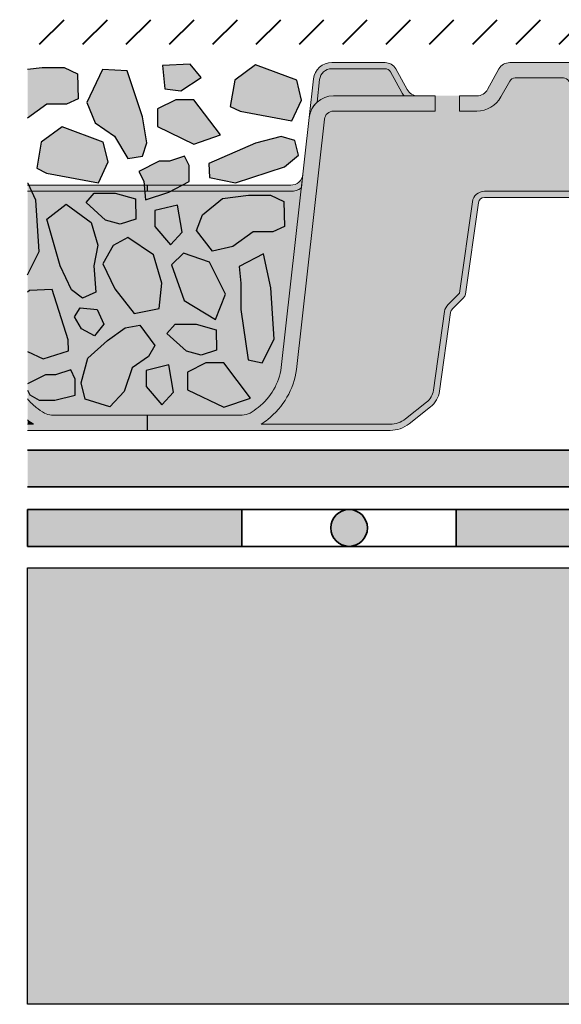
# Model space of a CAD drawing. Units: millimetres. Extents: x 41 to 160, y 50 to 114.
# Drawn here: x 50 to 59, y 50 to 66 of the extents above; entities that cross this region are included whole.
import ezdxf

# ---------------------------------------------------------------- set-up
doc = ezdxf.new("R2010")
doc.units = ezdxf.units.MM
for name, color, linetype, lineweight in [('Z_Abdichtung', 7, 'Continuous', 35), ('Z_FD', 7, 'Continuous', 0), ('Z_Schutzmatte', 7, 'Continuous', 35), ('Z_SF', 250, 'Continuous', 40)]:
    doc.layers.add(name, color=color, linetype=linetype, lineweight=lineweight)
for name, color, linetype in [('Z_Tragschale', 253, 'Continuous'), ('Z_Wasser', 150, 'Continuous'), ('Z_Zincolit', 7, 'Continuous')]:
    doc.layers.add(name, color=color, linetype=linetype)

# ---------------------------------------------------------------- blocks, each defined once
blk = doc.blocks.new('Z_Abdichtung')
at = {"layer": 'Z_Abdichtung'}
for points in [[(-7.1e-15, 0.5999999999999944), (0, 0), (3.5, 0), (3.5, 0.5999999999999944)], [(5.260412323219867, 0.5999999999999944), (5.239587676780132, 0.5999999999999944, 0.4040881019449236), (4.949819360259802, 0.2999999999999971, 0.4040881019449236), (5.239587676780132, 0), (5.260412323219867, 0, 0.4040881019449236), (5.550180639740198, 0.2999999999999971, 0.4040881019449236)]]:
    blk.add_hatch(color=256, dxfattribs=at).paths.add_polyline_path(points)
blk.add_lwpolyline([(0, 0), (3.5, 0), (7, 0), (7, 0.5999999999999944), (3.5, 0.5999999999999944), (0, 0.5999999999999944)], close=True, dxfattribs=at)
blk.add_lwpolyline([(3.5, 0.5999999999999944), (3.5, 0)], dxfattribs=at)
blk.add_circle((5.25, 0.2999999999999971), 0.3001806397401959, dxfattribs=at)
blk = doc.blocks.new('*U15')
at = {"layer": 'Z_Abdichtung'}
blk.add_blockref('Z_Abdichtung', (-3.5, -0.2999999999999971), dxfattribs=at)
blk = doc.blocks.new('*U16')
at = {"layer": 'Z_Abdichtung', "color": 0, "linetype": 'ByBlock', "lineweight": -2, "transparency": 16777216}
for p in [(0, 0), (7, 0)]:
    blk.add_blockref('*U15', p, dxfattribs=at)
blk = doc.blocks.new('6')
at = {"layer": 'Z_FD'}
h = blk.add_hatch(color=256, dxfattribs=at)
h.dxf.hatch_style = 1
h.paths.add_polyline_path([(2.813935956321069, 5.72219951678295, -0.3819987366813085), (3.01270009155325, 5.900000000000035), (3.882167283625074, 5.900000000000035, -0.2726784757144482), (3.969637769911651, 5.848465596342066), (4.155421159877926, 5.513164585091999, 0.0559978843410451), (4.194225820987719, 5.458561374118061), (4.417832618737657, 5.458561374118061, -0.2726784757144816), (4.242891646164503, 5.561630181433997), (4.057108256198285, 5.896931192684064, 0.2726784757144812), (3.882167283625074, 6.000000000000057), (3.012700091553278, 6.000000000000057, 0.3819987366813194), (2.714553888704978, 5.733299275174375), (2.644152766030567, 5.102960407683838, -0.1826758136815165), (2.772902033963244, 5.354800884983943)])
h = blk.add_hatch(color=256, dxfattribs=at)
h.dxf.hatch_style = 1
edge = h.paths.add_edge_path()
edge.add_arc((6.793792782957829, 5.650000000000044), 0.1000000000000121, 28.989934529292725, 90, ccw=False)
edge.add_line((6.881263269244429, 5.698465596342071), (7.024215430448001, 5.440466190578977))
edge.add_arc((7.417832618737661, 5.658561374118071), 0.4500000000000105, 208.989934529293, 270)
edge.add_line((7.417832618737661, 5.208561374118061), (7.699999951181266, 5.208561374118061))
edge.add_line((7.699999951181266, 5.208561374118061), (7.699999951181266, 5.458561374118061))
edge.add_line((7.699999951181266, 5.458561374118061), (7.417832618737648, 5.458561374118061))
edge.add_arc((7.417832618737648, 5.658561374118053), 0.1999999999999913, 208.9899345292915, 269.9999999999997, ccw=False)
edge.add_line((7.242891646164474, 5.561630181434021), (7.057108256198253, 5.896931192684098))
edge.add_arc((6.882167283625085, 5.800000000000072), 0.199999999999985, 28.98993452929107, 90.00000000000027)
edge.add_line((6.882167283625085, 6.000000000000057), (5.917832618737668, 6.000000000000057))
edge.add_arc((5.917832618737668, 5.800000000000081), 0.1999999999999753, 90, 151.010065470705)
edge.add_line((5.742891646164514, 5.896931192684116), (5.557108256198249, 5.56163018143401))
edge.add_arc((5.382167283625083, 5.658561374118053), 0.1999999999999908, 270, 331.0100654707049, ccw=False)
edge.add_line((5.382167283625083, 5.458561374118061), (5.099999951181407, 5.458561374118061))
edge.add_line((5.099999951181407, 5.458561374118061), (5.099999951181407, 5.208561374118061))
edge.add_line((5.099999951181407, 5.208561374118061), (5.382167283625098, 5.208561374118061))
edge.add_arc((5.382167283625098, 5.658561374118026), 0.4499999999999638, 270, 331.0100654707069)
edge.add_line((5.775784471914716, 5.440466190578952), (5.9187366331183, 5.698465596342071))
edge.add_arc((6.006207119404901, 5.650000000000044), 0.1000000000000123, 90, 151.0100654707073, ccw=False)
edge.add_line((6.006207119404901, 5.750000000000057), (6.793792782957829, 5.750000000000057))
h = blk.add_hatch(color=256, dxfattribs=at)
h.dxf.hatch_style = 1
h.paths.add_polyline_path([(9.986063946041662, 5.72219951678295, 0.3819987366813085), (9.787299810809479, 5.900000000000035), (8.917832618737659, 5.900000000000035, 0.2726784757144482), (8.83036213245108, 5.848465596342066), (8.644578742484804, 5.513164585091999, -0.0559978843410451), (8.605774081375012, 5.458561374118061), (8.382167283625074, 5.458561374118061, 0.2726784757144816), (8.557108256198227, 5.561630181433997), (8.742891646164447, 5.896931192684064, -0.2726784757144812), (8.917832618737659, 6.000000000000057), (9.787299810809452, 6.000000000000057, -0.3819987366813194), (10.08544601365775, 5.733299275174375), (10.15584713633216, 5.102960407683838, 0.1826758136815165), (10.02709786839949, 5.354800884983943)])
h = blk.add_hatch(color=9, dxfattribs=at)
h.dxf.hatch_style = 1
h.paths.add_polyline_path([(3.969637769911651, 5.848465596342066, 0.2726784757144469), (3.882167283625074, 5.900000000000035), (3.01270009155325, 5.900000000000035, 0.3819987366813034), (2.813935956321069, 5.72219951678295), (2.772902033963244, 5.354800884983943, -0.1863210785311729), (3.041681036494987, 5.458561374118061), (4.194225820987719, 5.458561374118061, -0.0559978843410294), (4.155421159877926, 5.513164585091999)])
h = blk.add_hatch(color=9, dxfattribs=at)
h.dxf.hatch_style = 1
h.paths.add_polyline_path([(9.986063946041662, 5.72219951678295, 0.3819987366813037), (9.787299810809479, 5.900000000000035), (8.917832618737659, 5.900000000000035, 0.2726784757144466), (8.83036213245108, 5.848465596342066), (8.644578742484804, 5.513164585091999, -0.0559978843410294), (8.605774081375012, 5.458561374118061), (9.758318865867745, 5.458561374118061, -0.1863210785311727), (10.02709786839949, 5.354800884983943)])
h = blk.add_hatch(color=9, dxfattribs=at)
h.dxf.hatch_style = 1
edge = h.paths.add_edge_path()
edge.add_line((7.699999951181266, 5.208561374118061), (7.417832618737657, 5.208561374118063))
edge.add_arc((7.417832618737661, 5.658561374118076), 0.4500000000000126, 208.9899345292933, 269.99999999999955, ccw=False)
edge.add_line((7.024215430448001, 5.440466190578977), (6.881263269244429, 5.698465596342071))
edge.add_arc((6.793792782957829, 5.650000000000043), 0.1000000000000138, 28.98993452929399, 89.9999999999995)
edge.add_line((6.793792782957829, 5.750000000000057), (6.0062071194049, 5.750000000000057))
edge.add_arc((6.006207119404903, 5.650000000000043), 0.1000000000000144, 90.00000000000101, 151.0100654707062)
edge.add_line((5.9187366331183, 5.698465596342071), (5.775784471914718, 5.440466190578953))
edge.add_arc((5.382167283625098, 5.658561374118029), 0.4499999999999674, 270.0000000000002, 331.0100654707069, ccw=False)
edge.add_line((5.382167283625098, 5.208561374118061), (5.099999951181407, 5.208561374118061))
edge.add_line((5.099999951181407, 5.208561374118061), (5.099999951181407, 5.458561374118091))
edge.add_line((5.099999951181407, 5.458561374118091), (4.699999951181408, 5.458561374118261))
edge.add_line((4.699999951181408, 5.458561374118261), (4.699999951181408, 5.208561374118175))
edge.add_line((4.699999951181408, 5.208561374118175), (3.041681036494987, 5.208561374118175))
edge.add_arc((3.041681036494987, 5.058561374118138), 0.1500000000000377, 90.0000000000005, 173.6271749066829)
edge.add_line((2.892607935070797, 5.075211011705305), (2.436752570212172, 0.9936943609934605))
edge.add_arc((1.185191870562033, 1.170357801137136), 1.263967624582268, 308.1843479828464, 351.96552282649617, ccw=False)
edge.add_arc((0.9713867755016052, 1.463709195176553), 1.626776651004819, 303.04010473216454, 307.7162047220318, ccw=False)
edge.add_line((1.858347599464866, 0.1000000000000792), (3.966683273739406, 0.1000000000000796))
edge.add_arc((3.966683273739406, 0.5000000000000766), 0.399999999999997, 269.9999999999999, 308.2729240227864)
edge.add_line((4.214446515658766, 0.1859723325030751), (4.561671983875733, 0.4599281541926504))
edge.add_arc((4.375849552436171, 0.6954489048154555), 0.3000000000000673, 308.2729240227865, 351.9657658079844)
edge.add_line((4.672904973278587, 0.6535194766274239), (4.854233234217782, 1.938167161837041))
edge.add_arc((5.052270181446042, 1.910214209711689), 0.2000000000000275, 135.0009833325337, 171.9657658079844, ccw=False)
edge.add_line((4.910846398101019, 2.05163313879967), (5.095675873167261, 2.236468958205989))
edge.add_line((5.095675873167261, 2.236468958205989), (5.308105875015142, 3.728196602124703))
edge.add_arc((5.506108278103154, 3.700000000000087), 0.2000000000000043, 89.99999999999949, 171.895267182714, ccw=False)
edge.add_line((5.506108278103155, 3.900000000000091), (6.399999951181423, 3.90000000000009))
edge.add_line((6.399999951181423, 3.90000000000009), (7.293891624259637, 3.90000000000009))
edge.add_arc((7.293891624259639, 3.700000000000125), 0.1999999999999655, 8.104732817289573, 90.00000000000023, ccw=False)
edge.add_line((7.491894027347612, 3.728196602124748), (7.704324029195584, 2.236468958205932))
edge.add_line((7.704324029195584, 2.236468958205932), (7.889153504261823, 2.051633138799643))
edge.add_arc((7.747729720916825, 1.910214209711664), 0.2000000000000088, 8.034234192016015, 44.9990166674707, ccw=False)
edge.add_line((7.945766668145068, 1.938167161837015), (8.127094929084262, 0.6535194766273946))
edge.add_arc((8.424150349926567, 0.6954489048154107), 0.2999999999999569, 188.0342341920155, 231.72707597721)
edge.add_line((8.23832791848706, 0.4599281541927032), (8.585553386704103, 0.1859723325030336))
edge.add_arc((8.833316628623482, 0.5000000000000342), 0.4000000000000109, 231.727075977211, 270.0000000000008)
edge.add_line((8.833316628623487, 0.1000000000000233), (10.9416523028979, 0.1000000000000534))
edge.add_arc((11.82861312686138, 1.463709195176851), 1.626776651005205, 232.2837952779701, 236.9598952678354, ccw=False)
edge.add_arc((11.6148080318007, 1.170357801137144), 1.263967624582273, 188.0344771735042, 231.815652017157, ccw=False)
edge.add_line((10.36324733215056, 0.9936943609934609), (9.907391967291934, 5.075211011705304))
edge.add_arc((9.75831886586774, 5.058561374118138), 0.1500000000000391, 6.372825093317005, 89.99999999999862)
edge.add_line((9.758318865867745, 5.208561374118175), (8.099999951181266, 5.208561374118175))
edge.add_line((8.099999951181266, 5.208561374118175), (8.099999951181266, 5.458561374118118))
edge.add_line((8.099999951181266, 5.458561374118118), (7.699999951181266, 5.458561374118003))
edge.add_line((7.699999951181266, 5.458561374118003), (7.699999951181266, 5.208561374118061))
h = blk.add_hatch(color=256, dxfattribs=at)
h.dxf.hatch_style = 1
edge = h.paths.add_edge_path()
edge.add_line((7.12788051e-08, 5.68e-14), (-1.689160745e-07, 0.2499999999999432))
edge.add_line((-1.689160745e-07, 0.2499999999999432), (1.564178275783198, 0.2500015020821138))
edge.add_arc((1.55601977731541, 0.4964925372217224), 0.2466260154595306, 271.8957157718477, 300.1974155272047)
edge.add_arc((0.97138677550185, 1.46370919517603), 1.376776651004262, 300.9800379420759, 307.6731321039678)
edge.add_arc((1.185191899425247, 1.170357773546937), 1.013967585052629, 308.2412876651584, 351.771949821264)
edge.add_line((2.1887219918876, 1.025245344513579), (2.644152766030538, 5.102960407683895))
edge.add_arc((3.041681036494997, 5.058561374118128), 0.4000000000000478, 90.00000000000011, 173.6271749066836, ccw=False)
edge.add_line((3.041681036494996, 5.458561374118174), (4.699999951181407, 5.458561374118174))
edge.add_line((4.699999951181408, 5.458561374118174), (4.699999951181408, 5.208561374118175))
edge.add_line((4.699999951181408, 5.208561374118175), (3.041681036494987, 5.208561374118175))
edge.add_arc((3.041681036494987, 5.05856137411814), 0.1500000000000359, 90.00000000000018, 173.6271749066835)
edge.add_line((2.892607935070797, 5.075211011705304), (2.436752570212171, 0.9936943609934561))
edge.add_arc((1.185191870562029, 1.170357801137143), 1.263967624582273, 308.1843479828379, 351.96552282649566, ccw=False)
edge.add_arc((0.9713867755019178, 1.463709195176107), 1.626776651004274, 303.04010473216385, 307.71620472202613, ccw=False)
edge.add_line((1.858347599464865, 0.1000000000000796), (3.966683273739406, 0.1000000000000796))
edge.add_arc((3.966683273739406, 0.5000000000000802), 0.4000000000000006, 269.9999999999999, 308.272924022786)
edge.add_line((4.214446515658766, 0.1859723325030746), (4.561671983875733, 0.4599281541926509))
edge.add_arc((4.375849552436175, 0.6954489048154534), 0.3000000000000624, 308.2729240227862, 351.9657658079848)
edge.add_line((4.672904973278587, 0.6535194766274244), (4.854233234217782, 1.938167161837041))
edge.add_arc((5.052270181446036, 1.910214209711691), 0.2000000000000211, 135.0009833325326, 171.9657658079847, ccw=False)
edge.add_line((4.910846398101022, 2.05163313879967), (5.095675873167261, 2.23646895820599))
edge.add_line((5.095675873167261, 2.23646895820599), (5.308105875015142, 3.728196602124703))
edge.add_arc((5.506108278103154, 3.700000000000085), 0.2000000000000054, 89.99999999999977, 171.8952671827136, ccw=False)
edge.add_line((5.506108278103155, 3.900000000000091), (6.399999951181423, 3.90000000000009))
edge.add_line((6.399999951181423, 3.90000000000009), (7.293891624259637, 3.90000000000009))
edge.add_arc((7.293891624259637, 3.700000000000125), 0.1999999999999655, 8.104732817289403, 90, ccw=False)
edge.add_line((7.491894027347612, 3.728196602124748), (7.704324029195584, 2.236468958205933))
edge.add_line((7.704324029195584, 2.236468958205933), (7.889153504261823, 2.051633138799643))
edge.add_arc((7.747729720916834, 1.910214209711668), 0.2000000000000005, 8.034234192015276, 44.999016667471494, ccw=False)
edge.add_line((7.945766668145068, 1.938167161837015), (8.127094929084262, 0.6535194766273946))
edge.add_arc((8.424150349926562, 0.6954489048154076), 0.2999999999999512, 188.0342341920151, 231.7270759772103)
edge.add_line((8.23832791848706, 0.4599281541927033), (8.585553386704099, 0.1859723325030344))
edge.add_arc((8.833316628623482, 0.5000000000000294), 0.4000000000000064, 231.7270759772103, 270.0000000000007)
edge.add_line((8.833316628623487, 0.1000000000000227), (10.9416523028979, 0.1000000000000529))
edge.add_arc((11.82861312686081, 1.463709195176084), 1.626776651004252, 232.2837952779681, 236.9598952678375, ccw=False)
edge.add_arc((11.6148080318007, 1.170357801137142), 1.263967624582277, 188.0344771735036, 231.8156520171549, ccw=False)
edge.add_line((10.36324733215056, 0.9936943609934707), (9.907391967291934, 5.075211011705305))
edge.add_arc((9.758318865867745, 5.05856137411814), 0.1500000000000354, 6.37282509331649, 90)
edge.add_line((9.758318865867745, 5.208561374118175), (8.099999951181266, 5.208561374118175))
edge.add_line((8.099999951181266, 5.208561374118175), (8.099999951181266, 5.458561374118174))
edge.add_line((8.099999951181266, 5.458561374118174), (9.758318865867734, 5.458561374118174))
edge.add_arc((9.758318865867734, 5.058561374118127), 0.4000000000000484, 6.372825093316578, 90, ccw=False)
edge.add_line((10.15584713633219, 5.102960407683895), (10.61127791047513, 1.025245344513553))
edge.add_arc((11.61480800293748, 1.170357773546933), 1.013967585052625, 188.2280501787372, 231.7587123348369)
edge.add_arc((11.8286131268609, 1.463709195176034), 1.37677665100428, 232.3268678960281, 239.0199620579127)
edge.add_arc((11.24398012504732, 0.4964925372217259), 0.2466260154595347, 239.8025844727345, 271.8956056746242)
edge.add_line((11.25213814986802, 0.2500014864055322), (12.8000000712788, 0.2499999999999432))
edge.add_line((12.8000000712788, 0.2499999999999432), (12.79999983108393, 5.678790770957676e-14))
edge.add_line((12.79999983108393, 5.68e-14), (8.833316628623477, 5.68e-14))
edge.add_arc((8.833316628623477, 0.5000000000000587), 0.5000000000000019, 231.7270759772162, 270, ccw=False)
edge.add_line((8.523612576224293, 0.1074654156287892), (8.176387108007264, 0.3814212373183918))
edge.add_arc((8.424150349926585, 0.6954489048153765), 0.3999999999999609, 188.0342341920165, 231.7270759772163, ccw=False)
edge.add_line((8.028076455470156, 0.6395430005646793), (7.846748194530925, 1.92419068577436))
edge.add_arc((7.747729720916789, 1.910214209711683), 0.1000000000000201, 8.03423419201581, 44.99901666746675)
edge.add_line((7.818441612589303, 1.980923674255679), (7.633612137523063, 2.165759493661997))
edge.add_arc((7.704324029195539, 2.236468958205954), 0.0999999999999652, 188.1047328172875, 224.999016667467, ccw=False)
edge.add_line((7.60532282765157, 2.222370657143649), (7.392892825803669, 3.714098301062379))
edge.add_arc((7.293891624259664, 3.700000000000069), 0.0999999999999985, 8.104732817287292, 90.0000000000005)
edge.add_line((7.293891624259663, 3.800000000000069), (6.399999951181423, 3.800000000000069))
edge.add_line((6.399999951181423, 3.800000000000069), (5.506108278103152, 3.800000000000069))
edge.add_arc((5.506108278103152, 3.700000000000069), 0.0999999999999988, 90, 171.8952671827127)
edge.add_line((5.40710707655915, 3.714098301062379), (5.194677074711246, 2.222370657143649))
edge.add_arc((5.095675873167278, 2.236468958205954), 0.0999999999999653, 315.000983332533, 351.8952671827126, ccw=False)
edge.add_line((5.166387764839752, 2.165759493661997), (4.981558289773512, 1.980923674255678))
edge.add_arc((5.052270181446025, 1.910214209711684), 0.1000000000000182, 135.0009833325328, 171.9657658079843)
edge.add_line((4.953251707831889, 1.92419068577436), (4.771923446892659, 0.6395430005646789))
edge.add_arc((4.375849552436233, 0.6954489048153754), 0.3999999999999598, 308.27292402278607, 351.9657658079836, ccw=False)
edge.add_line((4.623612794355567, 0.3814212373184018), (4.276387326138568, 0.1074654156288013))
edge.add_arc((3.966683273739366, 0.5000000000000615), 0.500000000000005, 270.00000000000006, 308.27292402278607, ccw=False)
edge.add_line((3.966683273739366, 5.67e-14), (7.127880508051021e-08, 5.68e-14))
h = blk.add_hatch(color=256, dxfattribs=at)
h.dxf.hatch_style = 1
edge = h.paths.add_edge_path()
edge.add_line((2.516003931907755, 3.955575424283097), (2.540823746204859, 4.177800483217197))
edge.add_arc((2.342059610972639, 4.200000000000069), 0.2000000000000131, 270.0000000000028, 353.62717490668615, ccw=False)
edge.add_line((2.342059610972649, 4.000000000000056), (-4.881863446826173e-08, 4.000000000000056))
edge.add_line((-4.88186347e-08, 4.000000000000056), (-4.88186347e-08, 3.900000000000034))
edge.add_line((-4.88186347e-08, 3.900000000000034), (2.342059610972649, 3.90000000000009))
edge.add_arc((2.342059610972644, 4.200000000000173), 0.3000000000000824, 270.0000000000007, 305.4374898024484)
h = blk.add_hatch(color=256, dxfattribs=at)
h.dxf.hatch_style = 1
edge = h.paths.add_edge_path()
edge.add_line((10.28399597045497, 3.955575424283097), (10.25917615615787, 4.177800483217197))
edge.add_arc((10.45794029139009, 4.200000000000069), 0.2000000000000139, 186.3728250933138, 269.9999999999969)
edge.add_line((10.45794029139008, 4.000000000000056), (12.79999995118136, 4.000000000000056))
edge.add_line((12.79999995118136, 4.000000000000056), (12.79999995118136, 3.900000000000034))
edge.add_line((12.79999995118136, 3.900000000000034), (10.45794029139008, 3.90000000000009))
edge.add_arc((10.45794029139008, 4.200000000000173), 0.3000000000000824, 234.56251019755172, 269.9999999999993, ccw=False)
at = {"layer": 'Z_Wasser'}
h = blk.add_hatch(color=256, dxfattribs=at)
h.dxf.hatch_style = 1
edge = h.paths.add_edge_path()
edge.add_arc((2.342059610972644, 4.200000000000173), 0.3000000000000825, 270.0000000000013, 305.4374898024469, ccw=False)
edge.add_line((2.342059610972651, 3.90000000000009), (-1.629768009436816e-08, 3.900000000000034))
edge.add_line((-1.62976799e-08, 3.900000000000034), (-8.13395895e-08, 0.2500000000001101))
edge.add_line((-8.13395895e-08, 0.2500000000001101), (1.564178275783199, 0.2500015020821138))
edge.add_arc((1.556019777315405, 0.4964925372217257), 0.2466260154595341, 271.8957157718489, 300.1974155272416)
edge.add_arc((0.9713867755018551, 1.463709195176029), 1.376776651004259, 300.9800379420822, 307.6731321039674)
edge.add_arc((1.185191899425248, 1.170357773546936), 1.013967585052628, 308.241287665158, 351.7719498212637)
edge.add_line((2.1887219918876, 1.025245344513572), (2.516003931907749, 3.955575424283092))
h = blk.add_hatch(color=256, dxfattribs=at)
h.dxf.hatch_style = 1
edge = h.paths.add_edge_path()
edge.add_line((12.79999992124519, 3.900000000000034), (10.45794029139008, 3.90000000000009))
edge.add_arc((10.45794029139008, 4.200000000000173), 0.3000000000000824, 234.5625101975533, 269.999999999999, ccw=False)
edge.add_line((10.28399597045498, 3.955575424283092), (10.61127791047513, 1.025245344513558))
edge.add_arc((11.61480800293748, 1.170357773546937), 1.013967585052629, 188.2280501787371, 231.7587123348447)
edge.add_arc((11.82861312686087, 1.463709195176024), 1.376776651004255, 232.3268678960345, 239.019962057918)
edge.add_arc((11.24398012504732, 0.4964925372217286), 0.2466260154595361, 239.802584472761, 271.895605674625)
edge.add_line((11.25213814986802, 0.2500014864055322), (12.79999998111754, 0.2500000000001146))
edge.add_line((12.79999998111754, 0.2500000000001146), (12.79999992124519, 3.900000000000034))
blk.add_lwpolyline([(7.12788051e-08, 5.68e-14), (-1.689160745e-07, 0.2499999999999432), (1.564178275783199, 0.2500015020821138, 0.1241210375314699), (1.680067967527369, 0.2833342908258059, 0.0292124379545965), (1.812812006488251, 0.3739764171932832, 0.192255902936066), (2.1887219918876, 1.025245344513579), (2.644152766030538, 5.102960407683895, -0.3819987366813398), (3.041681036494996, 5.458561374118174), (4.699999951181408, 5.458561374118174), (4.699999951181408, 5.208561374118175), (3.041681036494987, 5.208561374118175, 0.3819987366813394), (2.892607935070797, 5.075211011705304), (2.436752570212171, 0.993694360993456, -0.193389611774318), (1.966568683604413, 0.1768466376206557, -0.0204061669916535), (1.858347599464865, 0.1000000000000796), (3.966683273739406, 0.1000000000000796, 0.1685670575565405), (4.214446515658766, 0.1859723325030746), (4.561671983875733, 0.4599281541926508, 0.1929898011344407), (4.672904973278587, 0.6535194766274244), (4.854233234217782, 1.938167161837041, -0.1627026045533044), (4.910846398101022, 2.05163313879967), (5.095675873167261, 2.23646895820599), (5.308105875015142, 3.728196602124703, -0.3733639037453333), (5.506108278103155, 3.900000000000091), (6.399999951181423, 3.90000000000009), (7.293891624259637, 3.90000000000009, -0.373363903745318), (7.491894027347612, 3.728196602124748), (7.704324029195584, 2.236468958205933), (7.889153504261823, 2.051633138799643, -0.1627026045533225), (7.945766668145068, 1.938167161837015), (8.127094929084262, 0.6535194766273942, 0.1929898011344246), (8.23832791848706, 0.4599281541927033), (8.585553386704099, 0.1859723325030346, 0.1685670575565595), (8.833316628623487, 0.1000000000000227), (10.9416523028979, 0.1000000000000529, -0.0204061669916851), (10.83343121875819, 0.1768466376207526, -0.1933896117742889), (10.36324733215056, 0.9936943609934707), (9.907391967291934, 5.075211011705304, 0.3819987366813402), (9.758318865867745, 5.208561374118175), (8.099999951181266, 5.208561374118175), (8.099999951181266, 5.458561374118174), (9.758318865867734, 5.458561374118174, -0.3819987366813391), (10.15584713633219, 5.102960407683895), (10.61127791047513, 1.025245344513551, 0.1922559029360387), (10.98718789587441, 0.3739764171933313, 0.0292124379545642), (11.11993193483514, 0.2833342908259364, 0.1409547567597194), (11.25213814986802, 0.2500014864055322), (12.8000000712788, 0.2499999999999432), (12.79999983108393, 5.68e-14), (8.833316628623477, 5.68e-14, -0.1685670575565302), (8.523612576224293, 0.1074654156287892), (8.176387108007264, 0.3814212373183919, -0.1929898011344454), (8.028076455470156, 0.6395430005646793), (7.846748194530925, 1.92419068577436, 0.162702604553299), (7.818441612589303, 1.980923674255679), (7.633612137523063, 2.165759493661997, -0.1623868690144528), (7.60532282765157, 2.222370657143649), (7.392892825803669, 3.714098301062379, 0.3733639037453294), (7.293891624259663, 3.800000000000069), (6.399999951181423, 3.800000000000069), (5.506108278103152, 3.800000000000069, 0.3733639037453282), (5.40710707655915, 3.714098301062379), (5.194677074711246, 2.222370657143649, -0.1623868690144534), (5.166387764839752, 2.165759493661997), (4.981558289773512, 1.980923674255678, 0.1627026045532985), (4.953251707831889, 1.92419068577436), (4.771923446892659, 0.639543000564679, -0.1929898011344348), (4.623612794355567, 0.3814212373184018), (4.276387326138568, 0.1074654156288013, -0.1685670575565405), (3.966683273739366, 5.67e-14), (0.0007790880244956, 5.68e-14)], format="xyb", close=True)
at = {"layer": 'Z_FD'}
for points in [[(2.813935956321069, 5.72219951678295, -0.3819987366813085), (3.01270009155325, 5.900000000000035), (3.882167283625074, 5.900000000000035, -0.2726784757144482), (3.969637769911651, 5.848465596342066), (4.155421159877926, 5.513164585091999, 0.0559978843410451), (4.194225820987719, 5.458561374118061), (4.417832618737657, 5.458561374118061, -0.2726784757144816), (4.242891646164503, 5.561630181433997), (4.057108256198285, 5.896931192684064, 0.2726784757144812), (3.882167283625074, 6.000000000000057), (3.012700091553278, 6.000000000000057, 0.3819987366813194), (2.714553888704978, 5.733299275174375), (2.644152766030567, 5.102960407683838, -0.1826758136815165), (2.772902033963244, 5.354800884983943), (2.813935956321069, 5.72219951678295, -0.3819987366813085)], [(7.699999951181266, 5.208561374118061), (7.699999951181266, 5.458561374118061), (7.417832618737672, 5.458561374118061, -0.2726784757144776), (7.242891646164489, 5.561630181433997), (7.057108256198242, 5.896931192684121, 0.2726784757144831), (6.882167283625059, 6.000000000000057), (5.917832618737672, 6.000000000000057, 0.2726784757144634), (5.742891646164518, 5.896931192684121), (5.557108256198242, 5.561630181433997, -0.2726784757144777), (5.382167283625059, 5.458561374118061), (5.099999951181407, 5.458561374118061), (5.099999951181407, 5.208561374118061), (5.382167283625059, 5.208561374118061, 0.2726784757144931), (5.775784471914713, 5.440466190578946), (5.91873663311828, 5.698465596342032, -0.2726784757144748), (6.006207119404857, 5.750000000000057), (6.793792782957874, 5.750000000000057, -0.2726784757144748), (6.881263269244451, 5.698465596342032), (7.024215430448018, 5.440466190578946, 0.2726784757144611), (7.417832618737672, 5.208561374118061)], [(9.986063946041662, 5.72219951678295, 0.3819987366813085), (9.787299810809479, 5.900000000000035), (8.917832618737659, 5.900000000000035, 0.2726784757144482), (8.83036213245108, 5.848465596342066), (8.644578742484804, 5.513164585091999, -0.0559978843410451), (8.605774081375012, 5.458561374118061), (8.382167283625074, 5.458561374118061, 0.2726784757144816), (8.557108256198227, 5.561630181433997), (8.742891646164447, 5.896931192684064, -0.2726784757144812), (8.917832618737659, 6.000000000000057), (9.787299810809452, 6.000000000000057, -0.3819987366813194), (10.08544601365775, 5.733299275174375), (10.15584713633216, 5.102960407683838, 0.1826758136815165), (10.02709786839949, 5.354800884983943), (9.986063946041662, 5.72219951678295, 0.3819987366813085)], [(2.516003931907755, 3.955575424283097), (2.540823746204859, 4.177800483217197, -0.3819987366813391), (2.342059610972649, 4.000000000000056), (-4.88186347e-08, 4.000000000000056), (-4.88186347e-08, 3.900000000000034), (2.342059610972649, 3.90000000000009, 0.1558694286887993), (2.516003931907755, 3.955575424283097)], [(10.28399597045497, 3.955575424283097), (10.25917615615787, 4.177800483217197, 0.3819987366813391), (10.45794029139008, 4.000000000000056), (12.79999995118136, 4.000000000000056), (12.79999995118136, 3.900000000000034), (10.45794029139008, 3.90000000000009, -0.1558694286887993), (10.28399597045497, 3.955575424283097)]]:
    blk.add_lwpolyline(points, format="xyb", close=True, dxfattribs=at)
blk.add_lwpolyline([(0.0007790880244956, 5.68e-14), (3.966683273739358, 5.68e-14, 0.1685670575565282), (4.276387326138541, 0.1074654156287806), (4.623612794355516, 0.3814212373183636, 0.192989801134442), (4.771923446892651, 0.6395430005646291), (4.953251707831889, 1.924190685774362, -0.1627026045532893), (4.981558289773512, 1.980923674255677), (5.166387764839749, 2.165759493661994, 0.1623868690144474), (5.194677074711246, 2.222370657143642), (5.407107076559152, 3.714098301062392, -0.3733639037453243), (5.506108278103165, 3.800000000000069), (6.399999951181423, 3.800000000000069), (7.293891624259652, 3.800000000000069, -0.3733639037453243), (7.392892825803665, 3.714098301062392), (7.605322827651571, 2.222370657143642, 0.1623868690144474), (7.633612137523067, 2.165759493661994), (7.818441612589305, 1.980923674255677, -0.1627026045532893), (7.846748194530925, 1.924190685774362), (8.028076455470165, 0.6395430005646291, 0.192989801134442), (8.1763871080073, 0.3814212373183636), (8.523612576224304, 0.1074654156287806, 0.1685670575565282), (8.833316628623487, 5.68e-14), (12.79922081433832, 5.68e-14)], format="xyb", dxfattribs=at)

msp = doc.modelspace()

# ---------------------------------------------------------------- hatches: boundary and pattern name
at = {"layer": 'Z_FD'}
h = msp.add_hatch(color=256, dxfattribs=at)
h.dxf.hatch_style = 1
h.paths.add_polyline_path([(50, 63.36363991016493), (50, 63.26363991016498), (51.95660060014296, 63.26363991016492), (51.95660060014296, 63.36363991016496)])
h = msp.add_hatch(color=256, dxfattribs=at)
h.dxf.hatch_style = 1
edge = h.paths.add_edge_path()
edge.add_line((50, 59.46363991016496), (50, 59.36363991016496))
edge.add_line((50, 59.36363991016496), (51.95660048004551, 59.36363991016496))
edge.add_line((51.95660048004551, 59.36363991016496), (51.9566007202404, 59.61363991016482))
edge.add_line((51.9566007202404, 59.61363991016482), (50.39242227554112, 59.613641412247))
edge.add_arc((50.40058077400896, 59.8601324473868), 0.2466260154597216, 239.8025844728058, 268.1042842281395, ccw=False)
edge.add_arc((50.98521377582238, 60.82734910534084), 1.376776651004149, 232.3268678960329, 239.0199620579256, ccw=False)
edge.add_arc((50.77140865189868, 60.5339976837114), 1.013967585052048, 220.4667823930827, 231.7587123348439, ccw=False)
edge.add_line((50, 59.87592553317456), (50, 59.53283912539396))
edge.add_arc((50.98521377581986, 60.82734910533742), 1.626776650999887, 232.7262955851988, 236.9598952678424)
edge.add_line((50.09825295185946, 59.46363991016496), (50, 59.46363991016496))
edge = h.paths.add_edge_path()
edge.add_arc((40.71262042627702, 59.86013244738654), 0.2466260154594517, 300.1974155272693, 302.104215793139)
edge.add_arc((40.12798742446231, 60.82734910534243), 1.376776651006136, 300.98003794209444, 301.32159337607436, ccw=False)
h = msp.add_hatch(color=9, dxfattribs=at)
h.dxf.hatch_style = 1
edge = h.paths.add_edge_path()
edge.add_line((50, 59.53283912539397), (50, 59.46363991016498))
edge.add_line((50, 59.46363991016496), (50.09825295185946, 59.46363991016496))
edge.add_arc((50.98521377582274, 60.82734910534155), 1.626776651004932, 232.7262955852063, 236.9598952678367, ccw=False)
at = {"layer": 'Z_Schutzmatte'}
h = msp.add_hatch(dxfattribs=at)
h.set_pattern_fill('ANSI38', color=256, scale=0.15, style=0)
h.set_pattern_definition([(135, (191.8188734743907, -68.35967410235004), (0.3367596045400935, 0.3367596045400931), []), (44.99999999999996, (191.8188734743907, -68.35967410235004), (1.01027881362028, 0.3367596045400928), [1.190625, -0.7143750000000001])])
h.paths.add_polyline_path([(81.93661601154231, 58.44032589765008), (50.00000000000003, 58.44032589765008), (50.00000000000003, 59.0403258976501), (82.17530758429845, 59.0403258976501), (154.6550419173339, 59.0403258976501), (154.6550419173339, 58.44032589765008)])
at = {"layer": 'Z_SF'}
h = msp.add_hatch(dxfattribs=at)
h.set_pattern_fill('ANSI31', color=256, scale=4)
h.set_pattern_definition([(45, (21.28254384803646, 2.099999802909465), (-0.3535533905932737, 0.3535533905932738), [])])
h.paths.add_polyline_path([(90.35459364420824, 66.06365220739382), (50, 66.06365220739382), (50, 65.66365220739381), (90.53777836598543, 65.66365220739394)])
at = {"layer": 'Z_Tragschale'}
msp.add_hatch(color=256, dxfattribs=at).paths.add_polyline_path([(50.00000000000003, 57.12032647399522), (154.6550419173339, 57.12032647399521), (154.6550419173339, 50), (49.99999999999999, 50)])
at = {"layer": 'Z_Wasser'}
h = msp.add_hatch(color=256, dxfattribs=at)
h.dxf.hatch_style = 1
edge = h.paths.add_edge_path()
edge.add_line((50, 63.26363991016497), (50, 59.87592553317456))
edge.add_arc((50.77140865189912, 60.53399768371185), 1.013967585052678, 220.466782393086, 231.7587123348402)
edge.add_arc((50.98521377582439, 60.82734910534369), 1.376776651007623, 232.3268678960392, 239.0199620579082)
edge.add_arc((50.40058077400889, 59.86013244738656), 0.2466260154594706, 239.8025844727546, 268.104284228154)
edge.add_line((50.39242227554112, 59.613641412247), (51.95660063266391, 59.61363991016501))
edge.add_line((51.95660063266391, 59.61363991016501), (51.956600567622, 63.26363991016492))
edge.add_line((51.956600567622, 63.26363991016492), (50, 63.26363991016497))
at = {"layer": 'Z_Zincolit', "true_color": 0xdcdcdc}
h = msp.add_hatch(color=254, dxfattribs=at)
h.dxf.hatch_style = 1
h.paths.add_polyline_path([(54.31737506779224, 64.41173933291047), (53.47228267374363, 64.56962456050091), (53.31037247351129, 64.64856717429625), (53.38540312376814, 65.07485606063807), (53.72502028843452, 65.32747181070638), (54.39635358253214, 65.07485606063807), (54.47533475040678, 64.75119165111532)])
h.paths.add_polyline_path([(52.12327135653676, 64.31948442822339), (52.12327135653676, 64.60901400529404), (52.42171493503304, 64.75816593244632), (52.71577340653381, 64.75816593244632), (53.15027646321517, 64.18349391692276), (52.71577340653381, 64.03434198977003)])
h.paths.add_polyline_path([(52.24326842791073, 64.93672415032829), (52.20520748656191, 65.31710927360318), (52.6542261778127, 65.33718728233752), (52.83426746656984, 65.11898559007254), (52.50469172797524, 64.90228363761257)])
h.paths.add_polyline_path([(51.87563518952471, 64.47664825105407), (51.94837847512532, 64.05241814037633), (51.87754428208144, 63.83774399057954), (51.6376443164329, 63.79660803328288), (51.4225442367756, 64.16478234035621), (51.10655692288697, 64.38274762330381), (50.96755302394946, 64.71333898989307), (51.22363872090888, 65.25091359933813), (51.62592615393238, 65.23128887761042)])
h.paths.add_polyline_path([(50.31171274103851, 63.56045507188905), (50.14980254080616, 63.63939768568439), (50.22483319106301, 64.06568657202618), (50.56445035572939, 64.31830232209454), (51.23578364982702, 64.06568657202618), (51.31476481770166, 63.74202216250345), (51.15680513508711, 63.40256984429861)])
h.paths.add_polyline_path([(50.31320025559104, 62.80903722781106), (50.6335083801787, 63.05321546966454), (51.03956822610463, 62.75547108929401), (51.14710367082854, 62.38357001673129), (51.08523865965299, 62.04565193787811), (51.1167002468858, 61.62041020287755), (50.89573951960121, 61.51832926685714), (50.7157077273139, 61.65504439864911), (50.53519162482507, 62.04578306981948)])
h.paths.add_polyline_path([(50.9549767413355, 63.08344867767674), (51.08873055408071, 63.23207596897297), (51.43335550568646, 63.23207596897297), (51.76173399162328, 63.13965779439273), (51.76578798149559, 62.81143693670138), (51.51443795626986, 62.72634281083957), (51.27524724752676, 62.79522838556668)])
h.paths.add_polyline_path([(51.92654175715678, 63.12518340576224), (51.89838112816052, 63.42744261089181), (51.81753984130274, 63.58732279582483), (52.15145011315781, 63.75616007908847), (52.31644060281543, 63.75616007908847), (52.5639250107347, 63.8346897263887), (52.6385656501857, 63.68548447115228), (52.6385656501857, 63.42633801673382), (52.30465537833062, 63.25184749540449)])
h.paths.add_polyline_path([(53.39448805345502, 63.39959644009876), (52.97202086940981, 63.48959788851924), (52.9604971530588, 63.71960007844136), (53.7250124876448, 64.04717811832312), (54.13952031811245, 64.15674863756225), (54.36312374568162, 64.09036876543767), (54.42513299398673, 63.85578633247678), (54.19346768291393, 63.6645798674101)])
h.paths.add_polyline_path([(53.3530736435264, 62.36272572322397), (53.02064116771727, 62.289788778309), (52.76118050961215, 62.62206100618844), (52.85847891968526, 62.88139628915314), (53.18280341574929, 63.14912791641721), (53.60848031175922, 63.20151287127713), (53.96523937993745, 63.20151287127713), (54.18415748618328, 63.10021019428084), (54.19631945580068, 62.69094658091557), (54.00577927866153, 62.60180108486585), (53.68550877246982, 62.60180108486585)])
h.paths.add_polyline_path([(52.52763762026837, 62.59770413888611), (52.3348210535279, 62.39070506701603), (52.07692839805044, 62.68915318967879), (52.07692839805044, 62.95283536718182), (52.44908360708554, 63.0402537728711)])
h.paths.add_polyline_path([(52.35238193341707, 62.06482571782219), (52.54531041813426, 62.25507474929411), (52.97385289524802, 62.10921858302576), (53.23480145794544, 61.58379679186115), (53.0705383670279, 61.1732094836531), (52.55752924227775, 61.48449464159175)])
h.paths.add_polyline_path([(53.48336090172211, 61.76504055666697), (53.45746872819155, 62.03590020288884), (53.85148785366029, 62.24163110981662), (53.97297303853408, 61.69141738118201), (54.02496917303665, 60.85125009603171), (53.82999030148882, 60.46581265368494), (53.60468079367025, 60.51345117899863), (53.48336090172211, 61.33629536403468)])
h.paths.add_polyline_path([(51.42580218351078, 61.67534135377642), (51.23216657282605, 62.08083429800244), (51.4007576858303, 62.37955831163779), (51.6387213035098, 62.50859857075856), (52.05839352730494, 62.22655673709271), (52.19321529853234, 61.76514654992643), (52.14803010637457, 61.35140978831355), (51.7387835699267, 61.27207580687574)])
h.paths.add_polyline_path([(53.0821337217933, 61.00271123396713), (53.08618771166563, 60.67449037627578), (52.83483768643988, 60.58939625041396), (52.5956469776968, 60.6582818251411), (52.27537647150554, 60.94650211725114), (52.40913028425076, 61.09512940854738), (52.7537552358565, 61.09512940854738)])
h.paths.add_polyline_path([(52.61122489063906, 60.02623733694638), (52.61122489063906, 60.31576691401703), (52.90966846913535, 60.46491884116931), (53.20372694063611, 60.46491884116931), (53.63822999731747, 59.89024682564575), (53.20372694063611, 59.741094898493)])
h.paths.add_polyline_path([(51.93543443773775, 60.0793821025744), (51.93543443773775, 60.34306428007742), (52.30758964677285, 60.43048268576671), (52.38614365995569, 59.98793305178172), (52.19332709321522, 59.78093397991163)])
h.paths.add_polyline_path([(51.71133694811671, 60.38375320064714), (51.57600847700407, 59.99728670998313), (51.34543894807838, 59.74694925526028), (50.942362906295, 59.87045784226773), (50.87341473709013, 60.13872621453032), (50.985669702868, 60.54402292762192), (51.30442214243615, 60.83097568603652), (51.59673698657618, 61.03549723654582), (51.83418460944746, 61.07799424822456), (52.07877083250072, 60.749631341942), (51.97375444903174, 60.56735672008453)])
h.paths.add_polyline_path([(50.8806207487453, 61.02047918636768), (50.76841172147103, 61.21470239514422), (50.85872708092598, 61.36515576101458), (51.13788461129094, 61.33780018489499), (51.24735825665517, 61.09707449246427), (51.09409727565322, 60.90832270594994)])
h.paths.add_polyline_path([(50, 65.25384752706071), (50, 64.45578812220457), (50.31683927979772, 64.6836475113153), (50.63710978598944, 64.6836475113153), (50.82764996312859, 64.77279300736498), (50.81548799351118, 65.18205662073028), (50.59656988726535, 65.28335929772656), (50.2398108190871, 65.28335929772656)])
h.paths.add_polyline_path([(50, 63.39218385895134), (50, 61.90333920239443), (50.19012391270532, 62.27917928219567), (50.13812777820272, 63.11934656734597), (50.01247531723517, 63.39218385895133)])
h.paths.add_polyline_path([(50, 61.61604001465822), (50, 60.65013496880824), (50.25557721691168, 60.52875754502496), (50.66730131694489, 60.66230558337945), (50.66113747867849, 60.8423301825595), (50.40446130396391, 61.6628338333155), (50.03056908471434, 61.64324439608422)])
h.paths.add_polyline_path([(50, 60.1223307460376), (50, 60.019737625994), (50.03952875337656, 59.94156142858718), (50.19046001054722, 59.85800170263843), (50.44580300354666, 59.85800170263843), (50.77971327540173, 59.94045683442918), (50.77971327540173, 60.19960328884764), (50.70507263595075, 60.34880854408406), (50.45758822803148, 60.27027889678383), (50.29259773837385, 60.27027889678383)])

# ---------------------------------------------------------------- linework, layer by layer
at = {"layer": 'Z_FD'}
for points in [[(50, 63.36363991016496), (51.95660060014296, 63.36363991016496), (51.95660060014296, 63.26363991016492), (50, 63.26363991016497)], [(51.95582146329982, 59.36363991016496), (50, 59.36363991016496)]]:
    msp.add_lwpolyline(points, dxfattribs=at)
for points in [[(50, 59.36363991016496), (51.95582146329982, 59.36363991016496), (51.95660048004551, 59.36363991016496), (51.9566007202404, 59.61363991016482), (50.39242227554112, 59.613641412247, -0.1241210375314699), (50.27653258379694, 59.64697420099071, -0.0292124379545965), (50.14378854483606, 59.73761632735817, -0.0493102468541463), (50, 59.87592553317458)], [(50, 59.53283912539397, 0.0184746648705816), (50.09825295185946, 59.46363991016496), (50, 59.46363991016496)]]:
    msp.add_lwpolyline(points, format="xyb", dxfattribs=at)
at = {"layer": 'Z_Schutzmatte'}
for points in [[(50, 59.0403258976501), (82.17530758429845, 59.0403258976501), (154.6550419173339, 59.0403258976501)], [(154.6550419173339, 58.44032589765008), (81.93661601154231, 58.44032589765008), (50, 58.44032589765008)]]:
    msp.add_lwpolyline(points, dxfattribs=at)
at = {"layer": 'Z_Tragschale'}
msp.add_lwpolyline([(50.00000000000003, 57.12032647399522), (154.6550419173339, 57.12032647399521), (154.6550419173339, 50), (49.99999999999999, 50)], close=True, dxfattribs=at)
at = {"layer": 'Z_Zincolit'}
for points in [[(50, 65.25384752706071), (50.2398108190871, 65.28335929772656), (50.59656988726535, 65.28335929772656), (50.81548799351118, 65.18205662073028)], [(51.6376443164329, 63.79660803328288), (51.87754428208144, 63.83774399057954), (51.94837847512532, 64.05241814037633), (51.87563518952471, 64.47664825105407), (51.62592615393238, 65.23128887761042), (51.22363872090888, 65.25091359933813), (50.96755302394946, 64.71333898989307), (51.10655692288697, 64.38274762330381), (51.4225442367756, 64.16478234035621), (51.6376443164329, 63.79660803328288)], [(52.20520748656191, 65.31710927360318), (52.24326842791073, 64.93672415032829), (52.50469172797524, 64.90228363761257), (52.83426746656984, 65.11898559007254), (52.6542261778127, 65.33718728233752), (52.20520748656191, 65.31710927360318)], [(54.39635358253214, 65.07485606063807), (53.72502028843452, 65.32747181070638), (53.38540312376814, 65.07485606063807), (53.31037247351129, 64.64856717429625), (53.47228267374363, 64.56962456050091), (54.31737506779224, 64.41173933291047), (54.47533475040678, 64.75119165111532), (54.39635358253214, 65.07485606063807)], [(50.81548799351118, 65.18205662073028), (50.82764996312859, 64.77279300736498), (50.63710978598944, 64.6836475113153), (50.31683927979772, 64.6836475113153), (50, 64.45578812220458)], [(53.15027646321517, 64.18349391692276), (52.71577340653381, 64.75816593244632), (52.42171493503304, 64.75816593244632), (52.12327135653676, 64.60901400529404), (52.12327135653676, 64.31948442822339), (52.71577340653381, 64.03434198977003), (53.15027646321517, 64.18349391692276)], [(51.23578364982702, 64.06568657202618), (50.56445035572939, 64.31830232209454), (50.22483319106301, 64.06568657202618), (50.14980254080616, 63.63939768568439), (50.31171274103851, 63.56045507188905), (51.15680513508711, 63.40256984429861), (51.31476481770166, 63.74202216250345), (51.23578364982702, 64.06568657202618)], [(54.19346768291393, 63.6645798674101), (54.42513299398673, 63.85578633247678), (54.36312374568162, 64.09036876543767), (54.13952031811245, 64.15674863756225), (53.7250124876448, 64.04717811832312), (52.9604971530588, 63.71960007844136), (52.97202086940981, 63.48959788851924), (53.39448805345502, 63.39959644009876), (54.19346768291393, 63.6645798674101)], [(52.5639250107347, 63.8346897263887), (52.31644060281543, 63.75616007908847), (52.15145011315781, 63.75616007908847), (51.81753984130274, 63.58732279582483), (51.89838112816052, 63.42744261089181), (51.92654175715678, 63.12518340576224), (52.30465537833062, 63.25184749540449), (52.6385656501857, 63.42633801673382), (52.6385656501857, 63.68548447115228), (52.5639250107347, 63.8346897263887)], [(50.13812777820272, 63.11934656734597), (50.01247531723517, 63.39218385895133), (50, 63.39218385895133)], [(51.76173399162328, 63.13965779439273), (51.76578798149559, 62.81143693670138), (51.51443795626986, 62.72634281083957), (51.27524724752676, 62.79522838556668), (50.9549767413355, 63.08344867767674), (51.08873055408071, 63.23207596897297), (51.43335550568646, 63.23207596897297), (51.76173399162328, 63.13965779439273)], [(54.18415748618328, 63.10021019428084), (54.19631945580068, 62.69094658091557), (54.00577927866153, 62.60180108486585), (53.68550877246982, 62.60180108486585), (53.3530736435264, 62.36272572322397), (53.02064116771727, 62.289788778309), (52.76118050961215, 62.62206100618844), (52.85847891968526, 62.88139628915314), (53.18280341574929, 63.14912791641721), (53.60848031175922, 63.20151287127713), (53.96523937993745, 63.20151287127713), (54.18415748618328, 63.10021019428084)], [(50, 61.90333920239446), (50.19012391270532, 62.27917928219567), (50.13812777820272, 63.11934656734597)], [(51.1167002468858, 61.62041020287755), (50.89573951960121, 61.51832926685714), (50.7157077273139, 61.65504439864911), (50.53519162482507, 62.04578306981948), (50.31320025559104, 62.80903722781106), (50.6335083801787, 63.05321546966454), (51.03956822610463, 62.75547108929401), (51.14710367082854, 62.38357001673129), (51.08523865965299, 62.04565193787811), (51.1167002468858, 61.62041020287755)], [(52.44908360708554, 63.0402537728711), (52.07692839805044, 62.95283536718182), (52.07692839805044, 62.68915318967879), (52.3348210535279, 62.39070506701603), (52.52763762026837, 62.59770413888611), (52.44908360708554, 63.0402537728711)], [(51.23216657282605, 62.08083429800244), (51.42580218351078, 61.67534135377642), (51.7387835699267, 61.27207580687574), (52.14803010637457, 61.35140978831355), (52.19321529853234, 61.76514654992643), (52.05839352730494, 62.22655673709271), (51.6387213035098, 62.50859857075856), (51.4007576858303, 62.37955831163779), (51.23216657282605, 62.08083429800244)], [(53.0705383670279, 61.1732094836531), (53.23480145794544, 61.58379679186115), (52.97385289524802, 62.10921858302576), (52.54531041813426, 62.25507474929411), (52.35238193341707, 62.06482571782219), (52.55752924227775, 61.48449464159175), (53.0705383670279, 61.1732094836531)], [(53.97297303853408, 61.69141738118201), (53.85148785366029, 62.24163110981662), (53.45746872819155, 62.03590020288884), (53.48336090172211, 61.76504055666697), (53.48336090172211, 61.33629536403468), (53.60468079367025, 60.51345117899863), (53.82999030148882, 60.46581265368494), (54.02496917303665, 60.85125009603171), (53.97297303853408, 61.69141738118201)], [(50, 60.65013496880824), (50.25557721691168, 60.52875754502496), (50.66730131694489, 60.66230558337945), (50.66113747867849, 60.8423301825595), (50.40446130396391, 61.6628338333155), (50.03056908471434, 61.64324439608422), (50, 61.61604001465822)], [(50.85872708092598, 61.36515576101458), (51.13788461129094, 61.33780018489499), (51.24735825665517, 61.09707449246427), (51.09409727565322, 60.90832270594994), (50.8806207487453, 61.02047918636768), (50.76841172147103, 61.21470239514422), (50.85872708092598, 61.36515576101458)], [(51.83418460944746, 61.07799424822456), (52.07877083250072, 60.749631341942), (51.97375444903174, 60.56735672008453), (51.71133694811671, 60.38375320064714), (51.57600847700407, 59.99728670998313), (51.34543894807838, 59.74694925526028), (50.942362906295, 59.87045784226773), (50.87341473709013, 60.13872621453032), (50.985669702868, 60.54402292762192), (51.30442214243615, 60.83097568603652), (51.59673698657618, 61.03549723654582), (51.83418460944746, 61.07799424822456)], [(53.0821337217933, 61.00271123396713), (53.08618771166563, 60.67449037627578), (52.83483768643988, 60.58939625041396), (52.5956469776968, 60.6582818251411), (52.27537647150554, 60.94650211725114), (52.40913028425076, 61.09512940854738), (52.7537552358565, 61.09512940854738), (53.0821337217933, 61.00271123396713)], [(52.30758964677285, 60.43048268576671), (51.93543443773775, 60.34306428007742), (51.93543443773775, 60.0793821025744), (52.19332709321522, 59.78093397991163), (52.38614365995569, 59.98793305178172), (52.30758964677285, 60.43048268576671)], [(53.63822999731747, 59.89024682564575), (53.20372694063611, 60.46491884116931), (52.90966846913535, 60.46491884116931), (52.61122489063906, 60.31576691401703), (52.61122489063906, 60.02623733694638), (53.20372694063611, 59.741094898493), (53.63822999731747, 59.89024682564575)], [(50.70507263595075, 60.34880854408406), (50.45758822803148, 60.27027889678383), (50.29259773837385, 60.27027889678383), (50, 60.1223307460376)], [(50, 60.019737625994), (50.03952875337656, 59.94156142858718), (50.19046001054722, 59.85800170263843), (50.44580300354666, 59.85800170263843), (50.77971327540173, 59.94045683442918), (50.77971327540173, 60.19960328884764), (50.70507263595075, 60.34880854408406)]]:
    msp.add_lwpolyline(points, dxfattribs=at)

# ---------------------------------------------------------------- block references
at = {"layer": 'Z_Abdichtung'}
msp.add_blockref('*U16', (53.50000000000002, 57.77145991291219), dxfattribs=at)
at = {"layer": 'Z_FD', "xscale": -1}
msp.add_blockref('6', (64.75504227763813, 59.36363991016489), dxfattribs=at)

doc.saveas('drawing.dxf')
